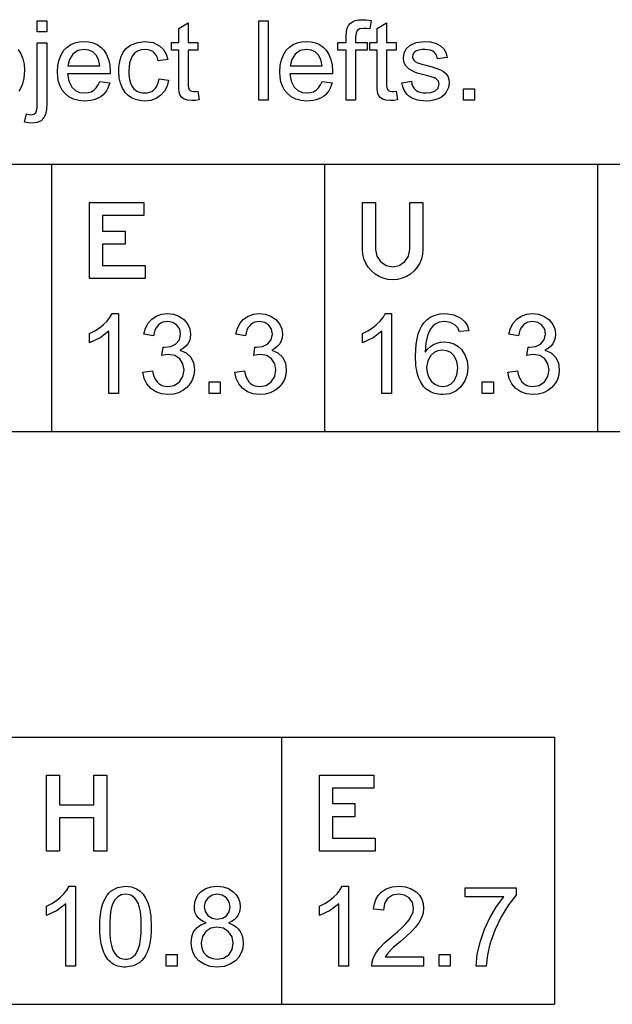
# Model space of a CAD drawing. Extents: x 122 to 150.7, y 41.5 to 98.
# Drawn here: x 133.6 to 139.9, y 44.5 to 54.8 of the extents above; entities that cross this region are included whole.
import ezdxf

# ---------------------------------------------------------------- set-up
doc = ezdxf.new("R2010")
doc.units = 0

msp = doc.modelspace()

# ---------------------------------------------------------------- linework, layer by layer
for p, q in [((142.5613, 53.3), (122, 53.3)), ((133.9749, 53.3), (133.9749, 50.5)), ((136.8398, 53.3), (136.8398, 50.5)), ((139.7047, 53.3), (139.7047, 50.5)), ((142.5613, 50.5), (122, 50.5)), ((122, 47.3), (139.2524, 47.3)), ((136.3874, 47.3), (136.3874, 44.5)), ((139.2524, 47.3), (139.2524, 44.5)), ((122, 44.5), (139.2524, 44.5))]:
    msp.add_line(p, q)
for points in [[(133.8265, 54.6892), (133.8265, 54.8052), (133.9265, 54.8052), (133.9265, 54.6892), (133.8265, 54.6892)], [(135.5121, 54.0681), (135.5268, 53.9783), (135.4862, 53.9718), (135.4506, 53.9692), (135.4048, 53.9728), (135.3682, 53.9845), (135.3409, 54.0044), (135.3228, 54.0324), (135.316, 54.0588), (135.3119, 54.0988), (135.3105, 54.1526), (135.3105, 54.4972), (135.2345, 54.4972), (135.2345, 54.5772), (135.3105, 54.5772), (135.3105, 54.7247), (135.4105, 54.7852), (135.4105, 54.5772), (135.5105, 54.5772), (135.5105, 54.4972), (135.4105, 54.4972), (135.4105, 54.1479), (135.4109, 54.1209), (135.4122, 54.1063), (135.4194, 54.0863), (135.4329, 54.0726), (135.4473, 54.0674), (135.4678, 54.0652), (135.487, 54.0657), (135.5121, 54.0681), (135.5121, 54.0681)], [(136.1505, 53.9732), (136.1505, 54.8052), (136.2505, 54.8052), (136.2505, 53.9732), (136.1505, 53.9732)], [(137.0665, 53.9732), (137.0665, 54.4972), (136.9785, 54.4972), (136.9785, 54.5772), (137.0665, 54.5772), (137.0665, 54.6404), (137.0692, 54.6929), (137.0773, 54.7294), (137.0908, 54.7559), (137.1093, 54.7777), (137.1328, 54.7947), (137.1613, 54.807), (137.1949, 54.8145), (137.2334, 54.8172), (137.2778, 54.815), (137.3289, 54.8072), (137.3134, 54.7197), (137.2816, 54.7236), (137.2526, 54.7252), (137.2107, 54.7199), (137.1837, 54.7028), (137.1708, 54.6748), (137.1665, 54.6322), (137.1665, 54.5772), (137.2865, 54.5772), (137.2865, 54.4972), (137.1665, 54.4972), (137.1665, 53.9732), (137.0665, 53.9732)], [(137.5921, 54.0681), (137.6068, 53.9783), (137.5662, 53.9718), (137.5306, 53.9692), (137.4848, 53.9728), (137.4482, 53.9845), (137.4209, 54.0044), (137.4028, 54.0324), (137.396, 54.0588), (137.3919, 54.0988), (137.3905, 54.1526), (137.3905, 54.4972), (137.3145, 54.4972), (137.3145, 54.5772), (137.3905, 54.5772), (137.3905, 54.7247), (137.4905, 54.7852), (137.4905, 54.5772), (137.5905, 54.5772), (137.5905, 54.4972), (137.4905, 54.4972), (137.4905, 54.1479), (137.4909, 54.1209), (137.4922, 54.1063), (137.4994, 54.0863), (137.5129, 54.0726), (137.5273, 54.0674), (137.5478, 54.0652), (137.567, 54.0657), (137.5921, 54.0681), (137.5921, 54.0681)], [(134.4823, 54.1702), (134.5875, 54.1573), (134.5777, 54.1266), (134.5658, 54.0986), (134.5516, 54.0733), (134.5351, 54.0506), (134.5165, 54.0306), (134.4957, 54.0133), (134.4726, 53.9986), (134.4473, 53.9866), (134.4198, 53.9772), (134.3901, 53.9706), (134.3582, 53.9666), (134.324, 53.9652), (134.2615, 53.9703), (134.2058, 53.9853), (134.1571, 54.0105), (134.1153, 54.0456), (134.0876, 54.0804), (134.0661, 54.1204), (134.0508, 54.1658), (134.0416, 54.2163), (134.0385, 54.2722), (134.0428, 54.3383), (134.0557, 54.3977), (134.0772, 54.4504), (134.1073, 54.4965), (134.14, 54.5299), (134.1774, 54.5559), (134.2196, 54.5744), (134.2666, 54.5855), (134.3184, 54.5892), (134.3688, 54.5856), (134.4146, 54.5745), (134.4557, 54.5561), (134.4921, 54.5302), (134.5238, 54.4971), (134.5531, 54.4514), (134.5741, 54.3994), (134.5867, 54.3411), (134.5909, 54.2764), (134.5907, 54.2622), (134.5903, 54.2492), (134.1425, 54.2492), (134.1568, 54.1714), (134.1906, 54.1096), (134.2273, 54.0761), (134.2717, 54.0559), (134.324, 54.0492), (134.36, 54.0526), (134.3921, 54.0627), (134.4204, 54.0795), (134.4449, 54.103), (134.4655, 54.1332), (134.4823, 54.1702), (134.4823, 54.1702)], [(135.1045, 54.1967), (135.2044, 54.1839), (135.1884, 54.1216), (135.1613, 54.0688), (135.1232, 54.0252), (135.0747, 53.9919), (135.0186, 53.9719), (134.9551, 53.9652), (134.9036, 53.9688), (134.8573, 53.9795), (134.816, 53.9974), (134.7797, 54.0224), (134.7485, 54.0546), (134.7196, 54.0994), (134.699, 54.151), (134.6866, 54.2096), (134.6825, 54.275), (134.6841, 54.3192), (134.6889, 54.36), (134.6969, 54.3975), (134.7081, 54.4317), (134.7226, 54.4626), (134.7402, 54.4901), (134.761, 54.5143), (134.785, 54.5352), (134.8123, 54.5527), (134.8811, 54.5798), (134.9556, 54.5892), (135.0428, 54.5775), (135.1139, 54.5412), (135.1508, 54.5039), (135.1778, 54.457), (135.1948, 54.4004), (135.096, 54.3852), (135.0866, 54.417), (135.0738, 54.444), (135.0576, 54.466), (135.0381, 54.4832), (135.0152, 54.4954), (134.9889, 54.5028), (134.9593, 54.5052), (134.916, 54.5008), (134.8788, 54.4875), (134.8477, 54.4652), (134.8226, 54.4341), (134.7955, 54.3656), (134.7865, 54.2778), (134.7874, 54.2465), (134.7899, 54.2174), (134.7942, 54.1907), (134.8002, 54.1663), (134.8078, 54.1442), (134.8172, 54.1244), (134.8283, 54.1069), (134.8411, 54.0918), (134.8556, 54.0789), (134.8718, 54.0684), (134.8897, 54.0601), (134.9093, 54.0542), (134.9307, 54.0506), (134.9537, 54.0492), (134.9811, 54.051), (135.0058, 54.0563), (135.0279, 54.0654), (135.0473, 54.0781), (135.0641, 54.0945), (135.0782, 54.1145), (135.0896, 54.1383), (135.0984, 54.1657), (135.1045, 54.1967), (135.1045, 54.1967)], [(136.8143, 54.1702), (136.9195, 54.1573), (136.9097, 54.1266), (136.8978, 54.0986), (136.8836, 54.0733), (136.8671, 54.0506), (136.8485, 54.0306), (136.8277, 54.0133), (136.8046, 53.9986), (136.7793, 53.9866), (136.7518, 53.9772), (136.7221, 53.9706), (136.6902, 53.9666), (136.656, 53.9652), (136.5935, 53.9703), (136.5378, 53.9853), (136.4891, 54.0105), (136.4473, 54.0456), (136.4196, 54.0804), (136.3981, 54.1204), (136.3828, 54.1658), (136.3736, 54.2163), (136.3705, 54.2722), (136.3748, 54.3383), (136.3877, 54.3977), (136.4092, 54.4504), (136.4393, 54.4965), (136.472, 54.5299), (136.5094, 54.5559), (136.5516, 54.5744), (136.5986, 54.5855), (136.6504, 54.5892), (136.7008, 54.5856), (136.7466, 54.5745), (136.7877, 54.5561), (136.8241, 54.5302), (136.8558, 54.4971), (136.8851, 54.4514), (136.9061, 54.3994), (136.9187, 54.3411), (136.9229, 54.2764), (136.9227, 54.2622), (136.9223, 54.2492), (136.4745, 54.2492), (136.4888, 54.1714), (136.5226, 54.1096), (136.5593, 54.0761), (136.6037, 54.0559), (136.656, 54.0492), (136.692, 54.0526), (136.7241, 54.0627), (136.7524, 54.0795), (136.7769, 54.103), (136.7975, 54.1332), (136.8143, 54.1702), (136.8143, 54.1702)], [(137.6505, 54.1562), (137.7506, 54.1719), (137.7569, 54.1431), (137.7668, 54.1182), (137.7806, 54.0971), (137.798, 54.0799), (137.8192, 54.0665), (137.8442, 54.0569), (137.8728, 54.0512), (137.9053, 54.0492), (137.955, 54.0543), (137.9964, 54.0694), (138.031, 54.1005), (138.0425, 54.1441), (138.035, 54.1747), (138.0126, 54.198), (137.9921, 54.2078), (137.9575, 54.2192), (137.9089, 54.2322), (137.8531, 54.2465), (137.8127, 54.2577), (137.7877, 54.2659), (137.7271, 54.2972), (137.6885, 54.3372), (137.672, 54.3749), (137.6665, 54.4175), (137.6741, 54.4679), (137.6969, 54.5113), (137.7349, 54.5477), (137.8014, 54.5786), (137.8876, 54.5892), (137.953, 54.5845), (138.0114, 54.569), (138.0579, 54.5449), (138.0911, 54.5128), (138.1119, 54.4738), (138.1256, 54.4218), (138.0254, 54.4083), (138.0191, 54.4339), (138.0086, 54.4556), (137.9939, 54.4733), (137.9751, 54.4872), (137.952, 54.4971), (137.9248, 54.5031), (137.8934, 54.5052), (137.8589, 54.5038), (137.8297, 54.4992), (137.8058, 54.4914), (137.7871, 54.4804), (137.7737, 54.4662), (137.7655, 54.4489), (137.7625, 54.4284), (137.7653, 54.4102), (137.775, 54.3927), (137.7913, 54.3775), (137.8141, 54.3661), (137.8296, 54.3609), (137.8596, 54.3523), (137.9041, 54.3402), (137.9694, 54.3217), (138.0196, 54.306), (138.0548, 54.2931), (138.0876, 54.2753), (138.1132, 54.2525), (138.1316, 54.2246), (138.1427, 54.1918), (138.1465, 54.1539), (138.1393, 54.105), (138.1167, 54.0584), (138.0938, 54.0301), (138.066, 54.0069), (138.0333, 53.9888), (137.9957, 53.9758), (137.9532, 53.968), (137.9058, 53.9652), (137.8729, 53.9662), (137.8422, 53.9695), (137.8138, 53.975), (137.7875, 53.9828), (137.7634, 53.993), (137.7416, 54.0054), (137.722, 54.02), (137.7045, 54.037), (137.6893, 54.0563), (137.6763, 54.0778), (137.6655, 54.1017), (137.6569, 54.1278), (137.6505, 54.1562), (137.6505, 54.1562)], [(133.6254, 54.5046), (133.6554, 54.4591), (133.6769, 54.4075), (133.69, 54.3499), (133.6945, 54.2862), (133.6876, 54.2033), (133.667, 54.1301), (133.6326, 54.0664)], [(133.6945, 53.7441), (133.7142, 53.8311), (133.7421, 53.8241), (133.7634, 53.8212), (133.7905, 53.8261), (133.8103, 53.8416), (133.8193, 53.8624), (133.8247, 53.8969), (133.8265, 53.9451), (133.8265, 54.5764), (133.9265, 54.5764), (133.9265, 53.9439), (133.9233, 53.8778), (133.9136, 53.8264), (133.8975, 53.7897), (133.8674, 53.7586), (133.8265, 53.7398), (133.7747, 53.7332), (133.7342, 53.7359), (133.6945, 53.7441), (133.6945, 53.7441)], [(134.1491, 54.3332), (134.4837, 54.3332), (134.4707, 54.3994), (134.4453, 54.4466), (134.4098, 54.4789), (134.3678, 54.4985), (134.3195, 54.5052), (134.2524, 54.4931), (134.1988, 54.4556), (134.164, 54.4013), (134.1491, 54.3332), (134.1491, 54.3332)], [(136.4811, 54.3332), (136.8157, 54.3332), (136.8027, 54.3994), (136.7773, 54.4466), (136.7418, 54.4789), (136.6998, 54.4985), (136.6515, 54.5052), (136.5844, 54.4931), (136.5308, 54.4556), (136.496, 54.4013), (136.4811, 54.3332), (136.4811, 54.3332)], [(138.2985, 53.9732), (138.2985, 54.0932), (138.4145, 54.0932), (138.4145, 53.9732), (138.2985, 53.9732)], [(134.9583, 52.1052), (134.3745, 52.1052), (134.3745, 52.9006), (134.9464, 52.9006), (134.9464, 52.7638), (134.5121, 52.7638), (134.5121, 52.6024), (134.7475, 52.6024), (134.7475, 52.4656), (134.5121, 52.4656), (134.5121, 52.2421), (134.9583, 52.2421), (134.9583, 52.1052)], [(137.8724, 52.9006), (137.8724, 52.4099), (137.8687, 52.3589), (137.8576, 52.311), (137.8389, 52.2661), (137.8129, 52.2243), (137.7794, 52.1856), (137.7406, 52.1521), (137.6988, 52.126), (137.654, 52.1074), (137.606, 52.0962), (137.5551, 52.0925), (137.5041, 52.0962), (137.4562, 52.1074), (137.4115, 52.126), (137.3698, 52.1521), (137.3312, 52.1856), (137.2978, 52.2243), (137.2719, 52.2661), (137.2533, 52.311), (137.2422, 52.3589), (137.2385, 52.4099), (137.2385, 52.9006), (137.3753, 52.9006), (137.3753, 52.4099), (137.3885, 52.3406), (137.4282, 52.2822), (137.4864, 52.2425), (137.5551, 52.2293), (137.6244, 52.2425), (137.6827, 52.2822), (137.7224, 52.3406), (137.7356, 52.4099), (137.7356, 52.9006), (137.8724, 52.9006)], [(134.6785, 50.9012), (134.5785, 50.9012), (134.5785, 51.5524), (134.4873, 51.4837), (134.3745, 51.4299), (134.3745, 51.5286), (134.4302, 51.5576), (134.4796, 51.5888), (134.5226, 51.6224), (134.5591, 51.6584), (134.5894, 51.6966), (134.6132, 51.7372), (134.6785, 51.7372), (134.6785, 50.9012)], [(134.9345, 51.1235), (135.0356, 51.1371), (135.0438, 51.1028), (135.0545, 51.0726), (135.0675, 51.0463), (135.083, 51.0241), (135.1009, 51.0059), (135.1213, 50.9917), (135.144, 50.9815), (135.1693, 50.9754), (135.1969, 50.9732), (135.2633, 50.9855), (135.3176, 51.0233), (135.354, 51.0796), (135.3665, 51.1472), (135.3555, 51.2115), (135.3212, 51.2635), (135.2694, 51.2978), (135.2059, 51.3092), (135.173, 51.3061), (135.1348, 51.2968), (135.1461, 51.3852), (135.153, 51.3852), (135.1624, 51.3852), (135.2265, 51.3936), (135.2782, 51.4186), (135.3172, 51.4636), (135.3305, 51.5237), (135.3213, 51.5759), (135.2925, 51.6171), (135.2489, 51.6439), (135.1953, 51.6532), (135.1687, 51.6516), (135.1445, 51.6462), (135.1229, 51.6371), (135.1038, 51.6242), (135.0873, 51.6075), (135.0732, 51.5871), (135.0616, 51.5629), (135.0526, 51.535), (135.0461, 51.5033), (134.9447, 51.5215), (134.9619, 51.5837), (134.9896, 51.6363), (135.0277, 51.6793), (135.075, 51.7113), (135.1301, 51.7306), (135.193, 51.7372), (135.255, 51.7307), (135.3129, 51.7101), (135.3655, 51.6752), (135.4041, 51.6286), (135.4269, 51.5766), (135.4345, 51.5216), (135.4314, 51.4848), (135.422, 51.4515), (135.4063, 51.4218), (135.3843, 51.3955), (135.3561, 51.3727), (135.3216, 51.3534), (135.3873, 51.3265), (135.436, 51.281), (135.4649, 51.2214), (135.4745, 51.1491), (135.4696, 51.0966), (135.4549, 51.0484), (135.4304, 51.0044), (135.396, 50.9648), (135.3542, 50.932), (135.307, 50.9084), (135.2544, 50.8942), (135.1966, 50.8892), (135.129, 50.8963), (135.0693, 50.9175), (135.0175, 50.9528), (134.9764, 51), (134.9487, 51.0569), (134.9345, 51.1235), (134.9345, 51.1235)], [(135.8985, 51.1235), (135.9996, 51.1371), (136.0078, 51.1028), (136.0185, 51.0726), (136.0315, 51.0463), (136.047, 51.0241), (136.0649, 51.0059), (136.0853, 50.9917), (136.108, 50.9815), (136.1333, 50.9754), (136.1609, 50.9732), (136.2273, 50.9855), (136.2816, 51.0233), (136.318, 51.0796), (136.3305, 51.1472), (136.3195, 51.2115), (136.2852, 51.2635), (136.2334, 51.2978), (136.1699, 51.3092), (136.137, 51.3061), (136.0988, 51.2968), (136.1101, 51.3852), (136.117, 51.3852), (136.1264, 51.3852), (136.1905, 51.3936), (136.2422, 51.4186), (136.2812, 51.4636), (136.2945, 51.5237), (136.2853, 51.5759), (136.2565, 51.6171), (136.2129, 51.6439), (136.1593, 51.6532), (136.1327, 51.6516), (136.1085, 51.6462), (136.0869, 51.6371), (136.0678, 51.6242), (136.0513, 51.6075), (136.0372, 51.5871), (136.0256, 51.5629), (136.0166, 51.535), (136.0101, 51.5033), (135.9087, 51.5215), (135.9259, 51.5837), (135.9536, 51.6363), (135.9917, 51.6793), (136.039, 51.7113), (136.0941, 51.7306), (136.157, 51.7372), (136.219, 51.7307), (136.2769, 51.7101), (136.3295, 51.6752), (136.3681, 51.6286), (136.3909, 51.5766), (136.3985, 51.5216), (136.3954, 51.4848), (136.386, 51.4515), (136.3703, 51.4218), (136.3483, 51.3955), (136.3201, 51.3727), (136.2856, 51.3534), (136.3513, 51.3265), (136.4, 51.281), (136.4289, 51.2214), (136.4385, 51.1491), (136.4336, 51.0966), (136.4189, 51.0484), (136.3944, 51.0044), (136.36, 50.9648), (136.3182, 50.932), (136.271, 50.9084), (136.2184, 50.8942), (136.1606, 50.8892), (136.093, 50.8963), (136.0333, 50.9175), (135.9815, 50.9528), (135.9404, 51), (135.9127, 51.0569), (135.8985, 51.1235), (135.8985, 51.1235)], [(137.5425, 50.9012), (137.4425, 50.9012), (137.4425, 51.5524), (137.3513, 51.4837), (137.2385, 51.4299), (137.2385, 51.5286), (137.2942, 51.5576), (137.3436, 51.5888), (137.3866, 51.6224), (137.4231, 51.6584), (137.4534, 51.6966), (137.4772, 51.7372), (137.5425, 51.7372), (137.5425, 50.9012)], [(138.3525, 51.5569), (138.2515, 51.549), (138.2371, 51.5876), (138.2109, 51.6179), (138.1622, 51.6441), (138.1009, 51.6532), (138.044, 51.6467), (137.9999, 51.6261), (137.976, 51.6052), (137.9553, 51.5799), (137.9376, 51.5499), (137.923, 51.5154), (137.9115, 51.4764), (137.9031, 51.4327), (137.8978, 51.3846), (137.8955, 51.3318), (137.9211, 51.3652), (137.9499, 51.3926), (137.9819, 51.4139), (138.0171, 51.4291), (138.0556, 51.4382), (138.0972, 51.4412), (138.1494, 51.4362), (138.1966, 51.421), (138.2389, 51.3957), (138.2762, 51.3604), (138.3128, 51.3053), (138.3349, 51.2427), (138.3425, 51.1726), (138.3349, 51.0998), (138.3108, 51.0317), (138.2705, 50.9702), (138.2163, 50.9249), (138.1537, 50.8981), (138.0826, 50.8892), (138.0592, 50.8899), (138.0367, 50.892), (138.0152, 50.8955), (137.9948, 50.9004), (137.9753, 50.9067), (137.9568, 50.9144), (137.9393, 50.9235), (137.9228, 50.934), (137.9073, 50.9459), (137.8928, 50.9592), (137.8793, 50.9738), (137.8668, 50.9899), (137.8553, 51.0074), (137.8448, 51.0263), (137.8353, 51.0466), (137.8268, 51.0682), (137.8193, 51.0913), (137.8127, 51.1158), (137.8072, 51.1417), (137.8027, 51.1689), (137.7991, 51.1976), (137.7966, 51.2277), (137.7951, 51.2591), (137.7945, 51.292), (137.7963, 51.3581), (137.8017, 51.4188), (137.8108, 51.4742), (137.8234, 51.5242), (137.8397, 51.5689), (137.8596, 51.6081), (137.8831, 51.6421), (137.9168, 51.6763), (137.956, 51.703), (138.0008, 51.722), (138.0512, 51.7334), (138.1071, 51.7372), (138.1945, 51.7256), (138.2684, 51.6906), (138.3106, 51.6528), (138.3387, 51.6082), (138.3525, 51.5569), (138.3525, 51.5569)], [(138.7625, 51.1235), (138.8636, 51.1371), (138.8718, 51.1028), (138.8825, 51.0726), (138.8955, 51.0463), (138.911, 51.0241), (138.9289, 51.0059), (138.9493, 50.9917), (138.972, 50.9815), (138.9973, 50.9754), (139.0249, 50.9732), (139.0913, 50.9855), (139.1456, 51.0233), (139.182, 51.0796), (139.1945, 51.1472), (139.1835, 51.2115), (139.1492, 51.2635), (139.0974, 51.2978), (139.0339, 51.3092), (139.001, 51.3061), (138.9628, 51.2968), (138.9741, 51.3852), (138.981, 51.3852), (138.9904, 51.3852), (139.0545, 51.3936), (139.1062, 51.4186), (139.1452, 51.4636), (139.1585, 51.5237), (139.1493, 51.5759), (139.1205, 51.6171), (139.0769, 51.6439), (139.0233, 51.6532), (138.9967, 51.6516), (138.9725, 51.6462), (138.9509, 51.6371), (138.9318, 51.6242), (138.9153, 51.6075), (138.9012, 51.5871), (138.8896, 51.5629), (138.8806, 51.535), (138.8741, 51.5033), (138.7727, 51.5215), (138.7899, 51.5837), (138.8176, 51.6363), (138.8557, 51.6793), (138.903, 51.7113), (138.9581, 51.7306), (139.021, 51.7372), (139.083, 51.7307), (139.1409, 51.7101), (139.1935, 51.6752), (139.2321, 51.6286), (139.2549, 51.5766), (139.2625, 51.5216), (139.2594, 51.4848), (139.25, 51.4515), (139.2343, 51.4218), (139.2123, 51.3955), (139.1841, 51.3727), (139.1496, 51.3534), (139.2153, 51.3265), (139.264, 51.281), (139.2929, 51.2214), (139.3025, 51.1491), (139.2976, 51.0966), (139.2829, 51.0484), (139.2584, 51.0044), (139.224, 50.9648), (139.1822, 50.932), (139.135, 50.9084), (139.0824, 50.8942), (139.0246, 50.8892), (138.957, 50.8963), (138.8973, 50.9175), (138.8455, 50.9528), (138.8044, 51), (138.7767, 51.0569), (138.7625, 51.1235), (138.7625, 51.1235)], [(137.9105, 51.1732), (137.9155, 51.1224), (137.9316, 51.0744), (137.959, 51.0303), (137.9958, 50.9982), (138.0366, 50.9798), (138.0805, 50.9732), (138.127, 50.9798), (138.1666, 51.0003), (138.1993, 51.0346), (138.2284, 51.0954), (138.2385, 51.1675), (138.2286, 51.2392), (138.1976, 51.2976), (138.1644, 51.3282), (138.1241, 51.3468), (138.0765, 51.3532), (138.0299, 51.3476), (137.9896, 51.3298), (137.9554, 51.2999), (137.922, 51.2426), (137.9105, 51.1732), (137.9105, 51.1732)], [(135.6305, 50.9012), (135.6305, 51.0212), (135.7465, 51.0212), (135.7465, 50.9012), (135.6305, 50.9012)], [(138.4945, 50.9012), (138.4945, 51.0212), (138.6105, 51.0212), (138.6105, 50.9012), (138.4945, 50.9012)], [(134.5564, 46.1052), (134.4188, 46.1052), (134.4188, 46.4528), (134.0601, 46.4528), (134.0601, 46.1052), (133.9225, 46.1052), (133.9225, 46.9006), (134.0601, 46.9006), (134.0601, 46.5896), (134.4188, 46.5896), (134.4188, 46.9006), (134.5564, 46.9006), (134.5564, 46.1052)], [(137.3703, 46.1052), (136.7865, 46.1052), (136.7865, 46.9006), (137.3584, 46.9006), (137.3584, 46.7638), (136.9241, 46.7638), (136.9241, 46.6024), (137.1595, 46.6024), (137.1595, 46.4656), (136.9241, 46.4656), (136.9241, 46.2421), (137.3703, 46.2421), (137.3703, 46.1052)], [(134.2265, 44.9012), (134.1265, 44.9012), (134.1265, 45.5524), (134.0353, 45.4837), (133.9225, 45.4299), (133.9225, 45.5286), (133.9782, 45.5576), (134.0276, 45.5888), (134.0706, 45.6224), (134.1071, 45.6584), (134.1374, 45.6966), (134.1612, 45.7372), (134.2265, 45.7372), (134.2265, 44.9012)], [(134.4825, 45.3129), (134.4837, 45.3666), (134.4873, 45.4166), (134.4933, 45.4631), (134.5017, 45.506), (134.5124, 45.5454), (134.5256, 45.5811), (134.5412, 45.6134), (134.5591, 45.642), (134.5795, 45.6671), (134.6023, 45.6886), (134.6692, 45.7248), (134.7525, 45.7372), (134.8142, 45.7307), (134.8694, 45.7101), (134.9052, 45.6859), (134.9365, 45.6537), (134.9634, 45.6134), (134.9858, 45.5652), (135.0039, 45.5089), (135.0179, 45.4242), (135.0225, 45.3129), (135.0213, 45.2594), (135.0177, 45.2095), (135.0117, 45.1631), (135.0033, 45.1202), (134.9926, 45.081), (134.9794, 45.0452), (134.9638, 45.0131), (134.9459, 44.9845), (134.9255, 44.9594), (134.9028, 44.9379), (134.8358, 44.9017), (134.7525, 44.8892), (134.7314, 44.8898), (134.7111, 44.8918), (134.6917, 44.8951), (134.6732, 44.8998), (134.6555, 44.9058), (134.6387, 44.9132), (134.6227, 44.922), (134.6076, 44.9321), (134.5934, 44.9436), (134.58, 44.9565), (134.5675, 44.9707), (134.5558, 44.9863), (134.545, 45.0032), (134.5351, 45.0216), (134.526, 45.0412), (134.5178, 45.0623), (134.5104, 45.0847), (134.5039, 45.1084), (134.4983, 45.1336), (134.4935, 45.16), (134.4896, 45.1879), (134.4865, 45.2171), (134.4843, 45.2477), (134.483, 45.2796), (134.4825, 45.3129), (134.4825, 45.3129)], [(135.5999, 45.3537), (135.5667, 45.3683), (135.5385, 45.3861), (135.5155, 45.407), (135.4975, 45.4312), (135.4847, 45.4587), (135.4771, 45.4893), (135.4745, 45.5231), (135.479, 45.57), (135.4924, 45.6119), (135.5147, 45.649), (135.5459, 45.6812), (135.5939, 45.7121), (135.6497, 45.7308), (135.7131, 45.7372), (135.7767, 45.7309), (135.833, 45.7118), (135.8819, 45.6801), (135.9137, 45.6471), (135.9364, 45.6095), (135.95, 45.5672), (135.9545, 45.5203), (135.952, 45.4876), (135.9445, 45.4579), (135.932, 45.4311), (135.9144, 45.4074), (135.8919, 45.3865), (135.8644, 45.3687), (135.8318, 45.3537), (135.8642, 45.3411), (135.8927, 45.3258), (135.9175, 45.3077), (135.9385, 45.2868), (135.9557, 45.2631), (135.9691, 45.2367), (135.9787, 45.2075), (135.9845, 45.1755), (135.9865, 45.1407), (135.9817, 45.0865), (135.9667, 45.0378), (135.9414, 44.9945), (135.906, 44.9567), (135.8507, 44.9192), (135.7868, 44.8967), (135.7145, 44.8892), (135.6411, 44.8968), (135.5768, 44.9195), (135.5219, 44.9572), (135.4874, 44.9954), (135.4626, 45.0392), (135.4477, 45.0886), (135.4425, 45.1436), (135.444, 45.1758), (135.4486, 45.2056), (135.4564, 45.2329), (135.4674, 45.2577), (135.4816, 45.2799), (135.4989, 45.2997), (135.5194, 45.317), (135.5431, 45.3317), (135.5699, 45.344), (135.5999, 45.3537), (135.5999, 45.3537)], [(137.0905, 44.9012), (136.9905, 44.9012), (136.9905, 45.5524), (136.8993, 45.4837), (136.7865, 45.4299), (136.7865, 45.5286), (136.8422, 45.5576), (136.8916, 45.5888), (136.9346, 45.6224), (136.9711, 45.6584), (137.0014, 45.6966), (137.0252, 45.7372), (137.0905, 45.7372), (137.0905, 44.9012)], [(137.8785, 44.9972), (137.8785, 44.9012), (137.3345, 44.9012), (137.3386, 44.9452), (137.3529, 44.9902), (137.3776, 45.0361), (137.4127, 45.0831), (137.4693, 45.1425), (137.5455, 45.2093), (137.6063, 45.2607), (137.6543, 45.3043), (137.6896, 45.3401), (137.7267, 45.3856), (137.7533, 45.4289), (137.7692, 45.47), (137.7745, 45.5089), (137.763, 45.5676), (137.7284, 45.614), (137.6792, 45.6431), (137.6193, 45.6532), (137.552, 45.6423), (137.5011, 45.6082), (137.4689, 45.5549), (137.4578, 45.4858), (137.3537, 45.4966), (137.3625, 45.5516), (137.3789, 45.5997), (137.4027, 45.641), (137.4341, 45.6754), (137.4862, 45.7097), (137.5486, 45.7304), (137.6214, 45.7372), (137.69, 45.7306), (137.7502, 45.7107), (137.802, 45.6774), (137.8355, 45.6427), (137.8594, 45.6025), (137.8737, 45.5567), (137.8785, 45.5054), (137.873, 45.4555), (137.8566, 45.4054), (137.8292, 45.3552), (137.7908, 45.3049), (137.7521, 45.264), (137.7002, 45.215), (137.6352, 45.1579), (137.5932, 45.122), (137.5645, 45.0971), (137.5492, 45.0832), (137.5072, 45.0395), (137.4756, 44.9972), (137.8785, 44.9972)], [(138.3145, 45.6252), (138.3145, 45.7212), (138.8499, 45.7212), (138.8499, 45.6419), (138.7712, 45.5436), (138.6931, 45.4175), (138.6256, 45.2784), (138.5734, 45.1296), (138.5485, 45.0201), (138.5345, 44.9012), (138.4301, 44.9012), (138.4424, 45.0248), (138.4747, 45.1615), (138.5186, 45.2888), (138.5734, 45.407), (138.6444, 45.5266), (138.7196, 45.6252), (138.3145, 45.6252)], [(134.5865, 45.3132), (134.589, 45.228), (134.5963, 45.1574), (134.6086, 45.1013), (134.6209, 45.0675), (134.6359, 45.0388), (134.6536, 45.0153), (134.6742, 44.997), (134.6975, 44.9839), (134.7236, 44.976), (134.7525, 44.9732), (134.7695, 44.9741), (134.7856, 44.9768), (134.8008, 44.9814), (134.815, 44.9879), (134.8284, 44.9964), (134.8408, 45.0067), (134.8523, 45.0189), (134.8629, 45.033), (134.8725, 45.049), (134.8813, 45.0669), (134.8891, 45.0867), (134.896, 45.1083), (134.902, 45.1319), (134.907, 45.1574), (134.9112, 45.1848), (134.9144, 45.2141), (134.9167, 45.2452), (134.918, 45.2783), (134.9185, 45.3132), (134.9161, 45.3985), (134.9087, 45.4691), (134.8964, 45.5252), (134.884, 45.559), (134.8688, 45.5877), (134.8509, 45.6111), (134.8302, 45.6294), (134.8067, 45.6426), (134.7804, 45.6505), (134.7514, 45.6532), (134.7077, 45.6469), (134.6703, 45.627), (134.6392, 45.5937), (134.6252, 45.5697), (134.6134, 45.5403), (134.6037, 45.5056), (134.5962, 45.4655), (134.5908, 45.4201), (134.5876, 45.3693), (134.5865, 45.3132), (134.5865, 45.3132)], [(135.5785, 45.5266), (135.5876, 45.4739), (135.6161, 45.4311), (135.66, 45.4027), (135.7156, 45.3932), (135.7684, 45.4021), (135.8115, 45.4288), (135.8405, 45.4697), (135.8505, 45.521), (135.8411, 45.5717), (135.8118, 45.6142), (135.7679, 45.6432), (135.7145, 45.6532), (135.6603, 45.6436), (135.6149, 45.6137), (135.5879, 45.5738), (135.5785, 45.5266), (135.5785, 45.5266)], [(135.5465, 45.1429), (135.5496, 45.1043), (135.5593, 45.0702), (135.5756, 45.0406), (135.5986, 45.0157), (135.6281, 44.9953), (135.6699, 44.9788), (135.7154, 44.9732), (135.7816, 44.9849), (135.8352, 45.0199), (135.8707, 45.0731), (135.8825, 45.1396), (135.8704, 45.2066), (135.8341, 45.2609), (135.7794, 45.2969), (135.7119, 45.3092), (135.6463, 45.2979), (135.5935, 45.2626), (135.5585, 45.2091), (135.5465, 45.1429), (135.5465, 45.1429)], [(135.1785, 44.9012), (135.1785, 45.0212), (135.2945, 45.0212), (135.2945, 44.9012), (135.1785, 44.9012)], [(138.0425, 44.9012), (138.0425, 45.0212), (138.1585, 45.0212), (138.1585, 44.9012), (138.0425, 44.9012)]]:
    msp.add_lwpolyline(points)

doc.saveas('drawing.dxf')
